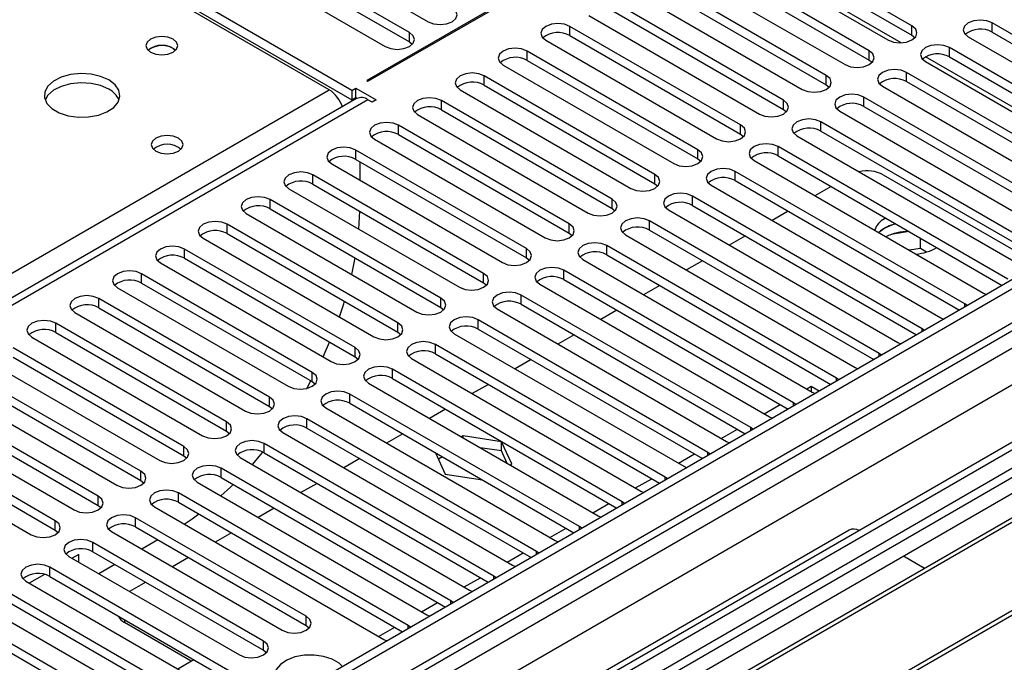
# Model space of a CAD drawing. Units: millimetres. Extents: x 4 to 11134, y 11 to 15752.
# Drawn here: x 7861 to 7991, y 4390 to 4475 of the extents above; entities that cross this region are included whole.
import ezdxf

# ---------------------------------------------------------------- set-up
doc = ezdxf.new("R2010")
doc.units = ezdxf.units.MM
doc.header["$LTSCALE"] = 53

msp = doc.modelspace()

# ---------------------------------------------------------------- linework, layer by layer
at = {"color": 7, "linetype": 'Continuous', "lineweight": 25}
for p, q in [((7979.312, 4508.491), (7907.188, 4466.854)), ((7907.329, 4466.773), (7979.454, 4508.409)), ((7905.208, 4465.548), (7842.275, 4501.878)), ((7842.275, 4500.653), (7905.208, 4464.323)), ((7902.203, 4465.648), (7845.28, 4498.508)), ((7889.103, 4489.724), (7915.266, 4474.62)), ((7912.791, 4473.191), (7886.628, 4488.295)), ((7883.446, 4486.458), (7909.609, 4471.354)), ((7886.628, 4487.07), (7912.791, 4471.967)), ((7979.171, 4474.059), (7956.632, 4487.07)), ((7953.45, 4485.233), (7975.989, 4472.222)), ((7956.632, 4485.846), (7979.171, 4472.834)), ((7973.514, 4470.793), (7950.975, 4483.805)), ((7950.975, 4482.58), (7973.514, 4469.568)), ((7947.793, 4481.968), (7970.332, 4468.956)), ((7967.857, 4467.528), (7945.318, 4480.539)), ((7942.136, 4478.702), (7964.675, 4465.691)), ((7945.318, 4479.314), (7967.857, 4466.303)), ((7962.2, 4464.262), (7939.661, 4477.273)), ((7939.661, 4476.049), (7962.2, 4463.037)), ((8052.463, 4475.244), (6679.261, 3682.511)), ((8053.523, 4474.631), (6680.322, 3681.899)), ((7936.479, 4475.436), (7959.018, 4462.425)), ((7956.543, 4460.996), (7934.004, 4474.008)), ((8020.095, 4456.965), (7989.777, 4474.467)), ((7912.791, 4471.967), (7913.184, 4471.661)), ((7930.822, 4472.171), (7953.361, 4459.159)), ((7934.004, 4472.783), (7956.543, 4459.771)), ((7979.171, 4472.834), (7979.564, 4472.528)), ((7986.595, 4472.63), (8016.913, 4455.128)), ((7989.777, 4473.242), (8019.387, 4456.149)), ((7881.59, 4471.097), (7881.918, 4470.852)), ((7950.887, 4457.731), (7928.348, 4470.742)), ((8014.438, 4453.7), (7984.121, 4471.201)), ((7928.348, 4469.517), (7950.887, 4456.506)), ((7973.514, 4469.568), (7973.907, 4469.262)), ((7980.939, 4469.364), (8011.256, 4451.863)), ((7984.121, 4469.977), (8013.73, 4452.884)), ((6680.099, 3676.265), (8051.841, 4468.155)), ((8077.217, 4468.096), (6719.035, 3684.034)), ((7925.166, 4468.905), (7947.705, 4455.894)), ((7907.188, 4466.854), (7907.329, 4466.773)), ((7945.23, 4454.465), (7922.691, 4467.477)), ((8008.781, 4450.434), (7978.464, 4467.936)), ((7905.208, 4465.548), (7905.738, 4465.854)), ((7905.208, 4465.548), (7905.208, 4464.323)), ((7905.738, 4465.854), (7908.39, 4464.323)), ((7905.738, 4464.629), (7905.738, 4465.854)), ((7919.509, 4465.64), (7942.048, 4452.628)), ((7922.691, 4466.252), (7945.23, 4453.24)), ((7967.857, 4466.303), (7968.25, 4465.997)), ((7975.282, 4466.099), (8005.599, 4448.597)), ((7978.464, 4466.711), (8008.073, 4449.618)), ((7905.829, 4464.472), (7331.219, 4132.757)), ((7905.208, 4464.323), (7905.738, 4464.629)), ((7905.738, 4464.629), (7905.926, 4464.521)), ((7907.859, 4464.017), (7907.329, 4464.323)), ((7908.39, 4464.323), (7907.859, 4464.017)), ((7939.573, 4451.199), (7917.034, 4464.211)), ((8003.124, 4447.168), (7972.807, 4464.67)), ((7917.034, 4462.986), (7939.573, 4449.975)), ((7962.2, 4463.037), (7962.593, 4462.731)), ((7972.807, 4463.445), (8002.416, 4446.352)), ((7913.852, 4462.374), (7936.391, 4449.362)), ((7969.625, 4462.833), (7999.942, 4445.331)), ((7933.916, 4447.934), (7911.377, 4460.945)), ((7997.467, 4443.903), (7967.15, 4461.404)), ((7908.195, 4459.108), (7930.734, 4446.097)), ((7911.377, 4459.72), (7933.916, 4446.709)), ((7956.543, 4459.771), (7956.937, 4459.465)), ((7963.968, 4459.568), (7994.285, 4442.066)), ((7967.15, 4460.18), (7996.759, 4443.087)), ((8066.251, 4458.302), (7843.513, 4329.718)), ((7928.259, 4444.668), (7905.72, 4457.68)), ((7991.81, 4440.637), (7961.493, 4458.139)), ((8066.251, 4457.077), (7844.573, 4329.105)), ((7905.72, 4456.455), (7928.259, 4443.443)), ((7950.887, 4456.506), (7951.28, 4456.2)), ((7961.493, 4456.914), (7991.102, 4439.821)), ((7902.538, 4455.843), (7925.077, 4442.831)), ((7906.268, 4456.138), (7906.268, 4453.689)), ((7958.311, 4456.302), (7988.628, 4438.8)), ((8070.842, 4454.427), (7849.164, 4326.455)), ((8071.359, 4454.128), (7849.682, 4326.157)), ((7922.602, 4441.402), (7900.063, 4454.414)), ((7986.153, 4437.371), (7955.836, 4454.873)), ((7975.388, 4454.416), (7995.886, 4442.583)), ((7896.881, 4452.577), (7919.42, 4439.566)), ((7900.063, 4453.189), (7922.602, 4440.178)), ((7945.23, 4453.24), (7945.623, 4452.934)), ((7952.654, 4453.036), (7982.972, 4435.535)), ((7955.836, 4453.648), (7985.445, 4436.555)), ((7968.483, 4452.879), (7966.362, 4451.654)), ((7916.945, 4438.137), (7894.406, 4451.148)), ((7980.497, 4434.106), (7950.179, 4451.608)), ((7894.406, 4449.924), (7916.945, 4436.912)), ((7939.573, 4449.975), (7939.966, 4449.669)), ((7950.179, 4450.383), (7979.789, 4433.29)), ((7891.224, 4449.311), (7913.763, 4436.3)), ((7906.138, 4447.233), (7906.262, 4449.61)), ((7946.997, 4449.771), (7977.315, 4432.269)), ((7962.826, 4449.613), (7960.705, 4448.389)), ((7975.735, 4448.692), (7975.565, 4448.599)), ((8081.455, 4448.3), (7859.778, 4320.328)), ((8081.973, 4448.001), (7860.295, 4320.029)), ((7911.289, 4434.871), (7888.75, 4447.883)), ((7974.84, 4430.84), (7944.523, 4448.342)), ((7975.565, 4447.374), (7974.792, 4446.788)), ((7885.568, 4446.046), (7908.107, 4433.034)), ((7888.75, 4446.658), (7911.289, 4433.646)), ((7933.916, 4446.709), (7934.309, 4446.403)), ((7941.341, 4446.505), (7971.658, 4429.003)), ((7944.523, 4447.117), (7974.132, 4430.024)), ((7957.169, 4446.347), (7955.048, 4445.123)), ((7978.815, 4446.914), (7976.429, 4446.545)), ((7980.283, 4444.692), (7980.283, 4446.067)), ((7969.183, 4427.575), (7938.866, 4445.076)), ((7980.283, 4444.692), (7978.816, 4444.465)), ((7981.098, 4444.222), (7980.283, 4444.692)), ((7905.632, 4431.606), (7883.093, 4444.617)), ((7883.093, 4443.392), (7905.632, 4430.381)), ((7905.186, 4441.252), (7905.634, 4443.442)), ((7928.259, 4443.443), (7928.652, 4443.137)), ((7938.866, 4443.852), (7968.475, 4426.759)), ((7879.911, 4442.78), (7902.45, 4429.769)), ((7935.684, 4443.239), (7966.001, 4425.738)), ((7951.513, 4443.082), (7949.391, 4441.857)), ((7899.975, 4428.34), (7877.436, 4441.351)), ((7963.526, 4424.309), (7933.209, 4441.811)), ((7874.254, 4439.515), (7896.793, 4426.503)), ((7877.436, 4440.127), (7899.975, 4427.115)), ((7922.602, 4440.178), (7922.995, 4439.872)), ((7930.027, 4439.974), (7960.344, 4422.472)), ((7933.209, 4440.586), (7962.818, 4423.493)), ((7945.856, 4439.816), (7943.735, 4438.592)), ((7957.869, 4421.043), (7927.552, 4438.545)), ((7988.628, 4438.8), (7989.021, 4438.619)), ((7894.318, 4425.074), (7871.779, 4438.086)), ((7871.779, 4436.861), (7894.318, 4423.85)), ((7916.945, 4436.912), (7917.339, 4436.606)), ((7927.552, 4437.32), (7957.161, 4420.227)), ((7986.467, 4437.145), (7986.153, 4437.371)), ((7868.597, 4436.249), (7891.136, 4423.237)), ((7924.37, 4436.708), (7954.687, 4419.206)), ((7940.199, 4436.551), (7938.078, 4435.326)), ((7982.972, 4435.535), (7983.364, 4435.354)), ((7888.661, 4421.809), (7866.122, 4434.82)), ((7952.212, 4417.778), (7921.895, 4435.279)), ((7862.94, 4432.983), (7885.479, 4419.972)), ((7866.122, 4433.595), (7888.661, 4420.584)), ((7911.289, 4433.646), (7911.682, 4433.34)), ((7918.713, 4433.442), (7949.03, 4415.941)), ((7921.895, 4434.055), (7951.504, 4416.962)), ((7934.542, 4433.285), (7932.421, 4432.06)), ((7980.81, 4433.879), (7980.497, 4434.106)), ((7946.556, 4414.512), (7916.238, 4432.014)), ((7977.315, 4432.269), (7977.707, 4432.088)), ((7883.004, 4418.543), (7860.465, 4431.555)), ((7905.632, 4430.381), (7906.025, 4430.075)), ((7916.238, 4430.789), (7945.847, 4413.696)), ((7975.153, 4430.614), (7974.84, 4430.84)), ((7857.283, 4429.718), (7879.822, 4416.706)), ((7860.465, 4430.33), (7883.004, 4417.318)), ((7913.056, 4430.177), (7943.374, 4412.675)), ((7928.885, 4430.019), (7926.764, 4428.795)), ((7877.347, 4415.277), (7854.808, 4428.289)), ((7940.899, 4411.246), (7910.581, 4428.748)), ((7971.658, 4429.003), (7972.05, 4428.822)), ((7851.626, 4426.452), (7874.165, 4413.44)), ((7854.808, 4427.064), (7877.347, 4414.053)), ((7899.234, 4426.219), (7899.791, 4427.221)), ((7899.975, 4427.115), (7900.368, 4426.809)), ((7907.399, 4426.911), (7937.717, 4409.409)), ((7910.581, 4427.523), (7940.191, 4410.43)), ((7923.228, 4426.754), (7921.107, 4425.529)), ((7965.842, 4426.454), (7965.301, 4426.141)), ((7966.894, 4425.846), (7965.842, 4426.454)), ((7965.842, 4426.454), (7965.842, 4425.829)), ((7969.496, 4427.348), (7969.183, 4427.575)), ((7935.242, 4407.981), (7904.925, 4425.483)), ((7966.001, 4425.738), (7966.393, 4425.557)), ((7871.691, 4412.012), (7849.152, 4425.023)), ((7894.318, 4423.85), (7894.711, 4423.543)), ((7904.925, 4424.258), (7934.534, 4407.165)), ((7963.839, 4424.082), (7963.526, 4424.309)), ((7845.97, 4423.186), (7868.509, 4410.175)), ((7849.152, 4423.799), (7871.691, 4410.787)), ((7901.743, 4423.646), (7932.06, 4406.144)), ((7917.571, 4423.488), (7915.45, 4422.264)), ((7866.034, 4408.746), (7843.495, 4421.758)), ((7929.585, 4404.715), (7899.268, 4422.217)), ((7960.344, 4422.472), (7960.736, 4422.291)), ((7843.495, 4420.533), (7866.034, 4407.521)), ((7888.661, 4420.584), (7889.054, 4420.278)), ((7896.086, 4420.38), (7926.403, 4402.878)), ((7899.268, 4420.992), (7928.877, 4403.899)), ((7911.915, 4420.222), (7909.793, 4418.998)), ((7919.895, 4419.972), (7919.658, 4419.835)), ((7924.97, 4419.187), (7919.895, 4419.972)), ((7919.895, 4419.698), (7919.895, 4419.972)), ((7958.182, 4420.817), (7957.869, 4421.043)), ((7840.313, 4419.921), (7862.852, 4406.909)), ((7923.928, 4401.449), (7893.611, 4418.951)), ((7926.33, 4416.257), (7924.97, 4419.187)), ((7924.97, 4417.962), (7924.97, 4419.187)), ((7954.687, 4419.206), (7955.08, 4419.026)), ((7892.057, 4416.175), (7893.457, 4417.807)), ((7893.611, 4417.726), (7923.22, 4400.633)), ((7916.223, 4417.735), (7917.54, 4414.898)), ((7924.97, 4417.962), (7922.144, 4418.399)), ((7925.727, 4416.331), (7924.97, 4417.962)), ((7952.526, 4417.551), (7952.212, 4417.778)), ((7883.004, 4417.318), (7883.398, 4417.012)), ((7890.429, 4417.114), (7920.746, 4399.613)), ((7893.717, 4355.434), (7999.076, 4416.256)), ((7906.258, 4416.957), (7904.137, 4415.732)), ((7917.183, 4417.181), (7916.628, 4416.861)), ((7926.092, 4416.12), (7926.33, 4416.257)), ((7918.271, 4398.184), (7887.954, 4415.686)), ((7917.54, 4414.898), (7922.456, 4414.137)), ((7949.03, 4415.941), (7949.423, 4415.76)), ((7877.347, 4414.053), (7877.741, 4413.747)), ((7884.772, 4413.849), (7915.089, 4396.347)), ((7887.954, 4414.461), (7917.563, 4397.368)), ((7900.601, 4413.691), (7898.48, 4412.467)), ((7946.869, 4414.286), (7946.556, 4414.512)), ((7912.614, 4394.918), (7882.297, 4412.42)), ((7943.374, 4412.675), (7943.766, 4412.494)), ((7882.297, 4411.195), (7911.906, 4394.102)), ((7941.212, 4411.02), (7940.899, 4411.246)), ((7871.691, 4410.787), (7872.084, 4410.481)), ((7879.115, 4410.583), (7909.432, 4393.081)), ((7894.944, 4410.426), (7892.823, 4409.201)), ((7899.179, 4396.143), (7876.64, 4409.154)), ((7937.717, 4409.409), (7938.109, 4409.229)), ((7866.034, 4407.521), (7866.427, 4407.215)), ((7873.458, 4407.317), (7895.997, 4394.306)), ((7876.64, 4407.93), (7899.179, 4394.918)), ((7889.287, 4407.16), (7887.166, 4405.935)), ((7970.878, 4407.523), (7910.774, 4372.826)), ((7935.555, 4407.754), (7935.242, 4407.981)), ((7893.522, 4392.877), (7870.983, 4405.889)), ((7879.563, 4406.242), (7877.442, 4405.018)), ((7932.06, 4406.144), (7932.452, 4405.963)), ((7870.983, 4404.664), (7893.522, 4391.652)), ((7929.898, 4404.489), (7929.585, 4404.715)), ((7867.801, 4404.052), (7890.341, 4391.04)), ((7869.145, 4404.311), (7868.249, 4403.794)), ((7869.145, 4403.276), (7869.145, 4404.311)), ((7883.63, 4403.894), (7881.509, 4402.67)), ((7978.035, 4404.109), (7980.51, 4402.68)), ((7895.644, 4385.121), (7865.327, 4402.623)), ((7873.906, 4402.977), (7871.785, 4401.752)), ((7926.403, 4402.878), (7926.795, 4402.697)), ((7980.84, 4402.47), (7980.51, 4402.68)), ((7862.145, 4400.786), (7892.462, 4383.284)), ((7864.59, 4401.681), (7862.592, 4400.528)), ((7865.327, 4401.398), (7894.936, 4384.305)), ((7877.974, 4400.629), (7875.852, 4399.404)), ((7924.241, 4401.223), (7923.928, 4401.449)), ((7889.987, 4381.856), (7859.67, 4399.357)), ((7920.746, 4399.613), (7921.138, 4399.432)), ((7859.67, 4398.133), (7889.279, 4381.04)), ((7918.584, 4397.957), (7918.271, 4398.184)), ((7856.488, 4397.521), (7886.805, 4380.019)), ((7884.33, 4378.59), (7854.013, 4396.092)), ((7883.994, 4390.225), (7875.156, 4395.328)), ((7915.089, 4396.347), (7915.482, 4396.166)), ((7854.013, 4394.867), (7883.622, 4377.774)), ((7899.179, 4394.918), (7899.573, 4394.612)), ((7912.928, 4394.692), (7912.614, 4394.918)), ((7909.432, 4393.081), (7909.825, 4392.901)), ((7893.522, 4391.652), (7893.916, 4391.346)), ((7882.216, 4389.199), (7884.337, 4390.424))]:
    msp.add_line(p, q, dxfattribs=at)
at = {"color": 8, "linetype": 'Continuous', "lineweight": 25}
for p, q in [((7977.725, 4471.844), (7953.46, 4485.852)), ((7934.004, 4472.783), (7934.004, 4474.008)), ((7979.171, 4472.834), (7979.171, 4474.059)), ((7989.777, 4473.242), (7989.777, 4474.467)), ((7912.791, 4471.967), (7912.791, 4473.191)), ((7928.348, 4469.517), (7928.348, 4470.742)), ((7973.514, 4469.568), (7973.514, 4470.793)), ((7984.121, 4469.977), (7984.121, 4471.201)), ((8053.523, 4470.14), (6680.322, 3677.408)), ((8012.149, 4451.971), (7980.949, 4469.983)), ((6677.14, 3672.305), (8055.998, 4468.303)), ((8077.217, 4467.082), (6677.67, 3659.141)), ((7922.691, 4466.252), (7922.691, 4467.477)), ((7967.857, 4466.303), (7967.857, 4467.528)), ((7978.464, 4466.711), (7978.464, 4467.936)), ((7651.887, 4321.144), (7902.203, 4465.648)), ((8058.12, 4464.629), (6679.261, 3668.631)), ((7907.329, 4464.323), (7332.098, 4132.249)), ((7917.034, 4462.986), (7917.034, 4464.211)), ((7962.2, 4463.037), (7962.2, 4464.262)), ((7972.807, 4463.445), (7972.807, 4464.67)), ((7911.377, 4459.72), (7911.377, 4460.945)), ((7956.543, 4459.771), (7956.543, 4460.996)), ((7967.15, 4460.18), (7967.15, 4461.404)), ((7905.72, 4456.455), (7905.72, 4457.68)), ((7950.887, 4456.506), (7950.887, 4457.731)), ((7961.493, 4456.914), (7961.493, 4458.139)), ((7900.063, 4453.189), (7900.063, 4454.414)), ((7945.23, 4453.24), (7945.23, 4454.465)), ((7955.836, 4453.648), (7955.836, 4454.873)), ((7894.406, 4449.924), (7894.406, 4451.148)), ((7939.573, 4449.975), (7939.573, 4451.199)), ((7950.179, 4450.383), (7950.179, 4451.608)), ((7888.75, 4446.658), (7888.75, 4447.883)), ((7933.916, 4446.709), (7933.916, 4447.934)), ((7944.523, 4447.117), (7944.523, 4448.342)), ((7928.259, 4443.443), (7928.259, 4444.668)), ((7938.866, 4443.852), (7938.866, 4445.076)), ((7883.093, 4443.392), (7883.093, 4444.617)), ((7877.436, 4440.127), (7877.436, 4441.351)), ((7922.602, 4440.178), (7922.602, 4441.402)), ((7933.209, 4440.586), (7933.209, 4441.811)), ((7916.945, 4436.912), (7916.945, 4438.137)), ((7927.552, 4437.32), (7927.552, 4438.545)), ((7871.779, 4436.861), (7871.779, 4438.086)), ((7986.153, 4436.964), (7986.153, 4437.371)), ((7866.122, 4433.595), (7866.122, 4434.82)), ((7911.289, 4433.646), (7911.289, 4434.871)), ((7921.895, 4434.055), (7921.895, 4435.279)), ((7980.497, 4433.699), (7980.497, 4434.106)), ((7916.238, 4430.789), (7916.238, 4432.014)), ((7905.632, 4430.381), (7905.632, 4431.606)), ((7974.84, 4430.433), (7974.84, 4430.84)), ((7899.975, 4427.115), (7899.975, 4428.34)), ((7910.581, 4427.523), (7910.581, 4428.748)), ((7969.183, 4427.167), (7969.183, 4427.575)), ((7904.925, 4424.258), (7904.925, 4425.483)), ((7894.318, 4423.85), (7894.318, 4425.074)), ((7959.645, 4422.876), (7961.766, 4424.1)), ((7963.526, 4423.902), (7963.526, 4424.309)), ((7888.661, 4420.584), (7888.661, 4421.809)), ((7899.268, 4420.992), (7899.268, 4422.217)), ((7953.988, 4419.61), (7956.109, 4420.835)), ((7957.869, 4420.636), (7957.869, 4421.043)), ((7893.611, 4417.726), (7893.611, 4418.951)), ((7883.004, 4417.318), (7883.004, 4418.543)), ((7948.331, 4416.345), (7950.452, 4417.569)), ((7952.212, 4417.37), (7952.212, 4417.778)), ((7877.347, 4414.053), (7877.347, 4415.277)), ((7887.954, 4414.461), (7887.954, 4415.686)), ((7942.674, 4413.079), (7944.795, 4414.303)), ((7946.556, 4414.105), (7946.556, 4414.512)), ((7882.297, 4411.195), (7882.297, 4412.42)), ((7871.691, 4410.787), (7871.691, 4412.012)), ((7937.017, 4409.813), (7939.138, 4411.038)), ((7940.899, 4410.839), (7940.899, 4411.246)), ((7866.034, 4407.521), (7866.034, 4408.746)), ((7876.64, 4407.93), (7876.64, 4409.154)), ((7931.36, 4406.548), (7933.481, 4407.772)), ((7935.242, 4407.573), (7935.242, 4407.981)), ((7870.983, 4404.664), (7870.983, 4405.889)), ((7925.703, 4403.282), (7927.825, 4404.507)), ((7929.585, 4404.308), (7929.585, 4404.715)), ((7865.327, 4401.398), (7865.327, 4402.623)), ((7920.047, 4400.016), (7922.168, 4401.241)), ((7923.928, 4401.042), (7923.928, 4401.449)), ((7914.39, 4396.751), (7916.511, 4397.975)), ((7918.271, 4397.777), (7918.271, 4398.184)), ((7875.156, 4395.724), (7875.156, 4395.328)), ((7899.179, 4394.918), (7899.179, 4396.143)), ((7908.733, 4393.485), (7910.854, 4394.71)), ((7912.614, 4394.511), (7912.614, 4394.918)), ((7893.522, 4391.652), (7893.522, 4392.877))]:
    msp.add_line(p, q, dxfattribs=at)
at = {"color": 7, "linetype": 'Continuous', "lineweight": 25, "flags": 128}
for points in [[(7915.266, 4474.62), (7915.996, 4474.339), (7916.857, 4474.24), (7917.718, 4474.339), (7918.448, 4474.62), (7918.936, 4475.041), (7919.107, 4475.539), (7918.936, 4476.036), (7918.448, 4476.457)], [(7989.777, 4474.467), (7989.047, 4474.749), (7988.186, 4474.847), (7987.325, 4474.749), (7986.595, 4474.467), (7986.108, 4474.046), (7985.936, 4473.549), (7986.108, 4473.051), (7986.595, 4472.63)], [(7934.004, 4474.008), (7933.274, 4474.289), (7932.413, 4474.388), (7931.552, 4474.289), (7930.822, 4474.008), (7930.335, 4473.586), (7930.163, 4473.089), (7930.335, 4472.592), (7930.822, 4472.171)], [(7975.989, 4472.222), (7976.719, 4471.94), (7977.58, 4471.841), (7978.441, 4471.94), (7979.171, 4472.222), (7979.659, 4472.643), (7979.83, 4473.14), (7979.659, 4473.637), (7979.171, 4474.059)], [(7881.59, 4472.322), (7880.909, 4472.585), (7880.105, 4472.677), (7879.302, 4472.585), (7878.621, 4472.322), (7878.165, 4471.929), (7878.005, 4471.465), (7878.165, 4471.001), (7878.621, 4470.608), (7879.302, 4470.345), (7880.105, 4470.252), (7880.909, 4470.345), (7881.59, 4470.608), (7882.046, 4471.001), (7882.205, 4471.465), (7882.046, 4471.929), (7881.59, 4472.322)], [(7909.609, 4471.354), (7910.339, 4471.073), (7911.2, 4470.974), (7912.061, 4471.073), (7912.791, 4471.354), (7913.279, 4471.776), (7913.45, 4472.273), (7913.279, 4472.77), (7912.791, 4473.191)], [(7928.348, 4470.742), (7927.618, 4471.024), (7926.757, 4471.123), (7925.895, 4471.024), (7925.166, 4470.742), (7924.678, 4470.321), (7924.507, 4469.824), (7924.678, 4469.327), (7925.166, 4468.905)], [(7970.332, 4468.956), (7971.062, 4468.675), (7971.923, 4468.576), (7972.784, 4468.675), (7973.514, 4468.956), (7974.002, 4469.378), (7974.173, 4469.875), (7974.002, 4470.372), (7973.514, 4470.793)], [(7984.121, 4471.201), (7983.391, 4471.483), (7982.53, 4471.582), (7981.669, 4471.483), (7980.939, 4471.201), (7980.451, 4470.78), (7980.28, 4470.283), (7980.451, 4469.786), (7980.939, 4469.364)], [(7978.464, 4467.936), (7977.734, 4468.217), (7976.873, 4468.316), (7976.012, 4468.217), (7975.282, 4467.936), (7974.794, 4467.514), (7974.623, 4467.017), (7974.794, 4466.52), (7975.282, 4466.099)], [(7873.103, 4466.935), (7872.018, 4467.41), (7870.751, 4467.698), (7869.397, 4467.779), (7868.055, 4467.645), (7866.825, 4467.308), (7865.799, 4466.791), (7865.052, 4466.134), (7864.64, 4465.384), (7864.593, 4464.599), (7864.916, 4463.835), (7865.583, 4463.15), (7866.546, 4462.594), (7867.733, 4462.209), (7869.056, 4462.023), (7870.417, 4462.05), (7871.715, 4462.287), (7872.853, 4462.718), (7873.748, 4463.311), (7874.333, 4464.021), (7874.564, 4464.795), (7874.425, 4465.577), (7873.926, 4466.309), (7873.103, 4466.935)], [(7922.691, 4467.477), (7921.961, 4467.758), (7921.1, 4467.857), (7920.239, 4467.758), (7919.509, 4467.477), (7919.021, 4467.055), (7918.85, 4466.558), (7919.021, 4466.061), (7919.509, 4465.64)], [(7964.675, 4465.691), (7965.405, 4465.409), (7966.266, 4465.31), (7967.127, 4465.409), (7967.857, 4465.691), (7968.345, 4466.112), (7968.516, 4466.609), (7968.345, 4467.106), (7967.857, 4467.528)], [(7873.103, 4465.71), (7872.018, 4466.185), (7870.751, 4466.474), (7869.397, 4466.554), (7868.055, 4466.42), (7866.825, 4466.083), (7865.799, 4465.566), (7865.052, 4464.909), (7864.681, 4464.282)], [(7917.034, 4464.211), (7916.304, 4464.492), (7915.443, 4464.591), (7914.582, 4464.492), (7913.852, 4464.211), (7913.364, 4463.789), (7913.193, 4463.292), (7913.364, 4462.795), (7913.852, 4462.374)], [(7959.018, 4462.425), (7959.748, 4462.143), (7960.609, 4462.045), (7961.47, 4462.143), (7962.2, 4462.425), (7962.688, 4462.846), (7962.859, 4463.343), (7962.688, 4463.841), (7962.2, 4464.262)], [(7972.807, 4464.67), (7972.077, 4464.952), (7971.216, 4465.051), (7970.355, 4464.952), (7969.625, 4464.67), (7969.137, 4464.249), (7968.966, 4463.752), (7969.137, 4463.255), (7969.625, 4462.833)], [(7967.15, 4461.404), (7966.42, 4461.686), (7965.559, 4461.785), (7964.698, 4461.686), (7963.968, 4461.404), (7963.48, 4460.983), (7963.309, 4460.486), (7963.48, 4459.989), (7963.968, 4459.568)], [(7911.377, 4460.945), (7910.647, 4461.227), (7909.786, 4461.326), (7908.925, 4461.227), (7908.195, 4460.945), (7907.707, 4460.524), (7907.536, 4460.027), (7907.707, 4459.53), (7908.195, 4459.108)], [(7953.361, 4459.159), (7954.091, 4458.878), (7954.952, 4458.779), (7955.813, 4458.878), (7956.543, 4459.159), (7957.031, 4459.581), (7957.202, 4460.078), (7957.031, 4460.575), (7956.543, 4460.996)], [(7882.297, 4459.259), (7881.616, 4459.522), (7880.813, 4459.615), (7880.009, 4459.522), (7879.328, 4459.259), (7878.872, 4458.866), (7878.713, 4458.402), (7878.872, 4457.938), (7879.328, 4457.545), (7880.009, 4457.282), (7880.813, 4457.19), (7881.616, 4457.282), (7882.297, 4457.545), (7882.753, 4457.938), (7882.913, 4458.402), (7882.753, 4458.866), (7882.297, 4459.259)], [(7905.72, 4457.68), (7904.99, 4457.961), (7904.129, 4458.06), (7903.268, 4457.961), (7902.538, 4457.68), (7902.05, 4457.258), (7901.879, 4456.761), (7902.05, 4456.264), (7902.538, 4455.843)], [(7947.705, 4455.894), (7948.435, 4455.612), (7949.296, 4455.513), (7950.157, 4455.612), (7950.887, 4455.894), (7951.374, 4456.315), (7951.546, 4456.812), (7951.374, 4457.309), (7950.887, 4457.731)], [(7961.493, 4458.139), (7960.763, 4458.42), (7959.902, 4458.519), (7959.041, 4458.42), (7958.311, 4458.139), (7957.823, 4457.717), (7957.652, 4457.22), (7957.823, 4456.723), (7958.311, 4456.302)], [(7955.836, 4454.873), (7955.106, 4455.155), (7954.245, 4455.254), (7953.384, 4455.155), (7952.654, 4454.873), (7952.167, 4454.452), (7951.995, 4453.955), (7952.167, 4453.458), (7952.654, 4453.036)], [(7900.063, 4454.414), (7899.333, 4454.696), (7898.472, 4454.794), (7897.611, 4454.696), (7896.881, 4454.414), (7896.394, 4453.993), (7896.222, 4453.496), (7896.394, 4452.998), (7896.881, 4452.577)], [(7942.048, 4452.628), (7942.778, 4452.347), (7943.639, 4452.248), (7944.5, 4452.347), (7945.23, 4452.628), (7945.717, 4453.049), (7945.889, 4453.547), (7945.717, 4454.044), (7945.23, 4454.465)], [(7894.406, 4451.148), (7893.676, 4451.43), (7892.815, 4451.529), (7891.954, 4451.43), (7891.224, 4451.148), (7890.737, 4450.727), (7890.565, 4450.23), (7890.737, 4449.733), (7891.224, 4449.311)], [(7936.391, 4449.362), (7937.121, 4449.081), (7937.982, 4448.982), (7938.843, 4449.081), (7939.573, 4449.362), (7940.061, 4449.784), (7940.232, 4450.281), (7940.061, 4450.778), (7939.573, 4451.199)], [(7950.179, 4451.608), (7949.449, 4451.889), (7948.588, 4451.988), (7947.727, 4451.889), (7946.997, 4451.608), (7946.51, 4451.186), (7946.338, 4450.689), (7946.51, 4450.192), (7946.997, 4449.771)], [(7944.523, 4448.342), (7943.793, 4448.624), (7942.932, 4448.722), (7942.071, 4448.624), (7941.341, 4448.342), (7940.853, 4447.921), (7940.682, 4447.423), (7940.853, 4446.926), (7941.341, 4446.505)], [(7888.75, 4447.883), (7888.02, 4448.164), (7887.159, 4448.263), (7886.298, 4448.164), (7885.568, 4447.883), (7885.08, 4447.461), (7884.909, 4446.964), (7885.08, 4446.467), (7885.568, 4446.046)], [(7930.734, 4446.097), (7931.464, 4445.815), (7932.325, 4445.716), (7933.186, 4445.815), (7933.916, 4446.097), (7934.404, 4446.518), (7934.575, 4447.015), (7934.404, 4447.512), (7933.916, 4447.934)], [(7977.024, 4447.948), (7976.596, 4447.825), (7975.565, 4447.374)], [(7883.093, 4444.617), (7882.363, 4444.899), (7881.502, 4444.998), (7880.641, 4444.899), (7879.911, 4444.617), (7879.423, 4444.196), (7879.252, 4443.699), (7879.423, 4443.202), (7879.911, 4442.78)], [(7925.077, 4442.831), (7925.807, 4442.55), (7926.668, 4442.451), (7927.529, 4442.55), (7928.259, 4442.831), (7928.747, 4443.253), (7928.918, 4443.75), (7928.747, 4444.247), (7928.259, 4444.668)], [(7938.866, 4445.076), (7938.136, 4445.358), (7937.275, 4445.457), (7936.414, 4445.358), (7935.684, 4445.076), (7935.196, 4444.655), (7935.025, 4444.158), (7935.196, 4443.661), (7935.684, 4443.239)], [(7933.209, 4441.811), (7932.479, 4442.092), (7931.618, 4442.191), (7930.757, 4442.092), (7930.027, 4441.811), (7929.539, 4441.389), (7929.368, 4440.892), (7929.539, 4440.395), (7930.027, 4439.974)], [(7877.436, 4441.351), (7876.706, 4441.633), (7875.845, 4441.732), (7874.984, 4441.633), (7874.254, 4441.351), (7873.766, 4440.93), (7873.595, 4440.433), (7873.766, 4439.936), (7874.254, 4439.515)], [(7919.42, 4439.566), (7920.15, 4439.284), (7921.011, 4439.185), (7921.872, 4439.284), (7922.602, 4439.566), (7923.09, 4439.987), (7923.261, 4440.484), (7923.09, 4440.981), (7922.602, 4441.402)], [(7871.779, 4438.086), (7871.049, 4438.367), (7870.188, 4438.466), (7869.327, 4438.367), (7868.597, 4438.086), (7868.109, 4437.664), (7867.938, 4437.167), (7868.109, 4436.67), (7868.597, 4436.249)], [(7913.763, 4436.3), (7914.493, 4436.018), (7915.354, 4435.919), (7916.215, 4436.018), (7916.945, 4436.3), (7917.433, 4436.721), (7917.604, 4437.218), (7917.433, 4437.715), (7916.945, 4438.137)], [(7927.552, 4438.545), (7926.822, 4438.827), (7925.961, 4438.925), (7925.1, 4438.827), (7924.37, 4438.545), (7923.882, 4438.124), (7923.711, 4437.627), (7923.882, 4437.13), (7924.37, 4436.708)], [(7903.555, 4435.662), (7904.129, 4437.379), (7904.235, 4437.719)], [(7921.895, 4435.279), (7921.165, 4435.561), (7920.304, 4435.66), (7919.443, 4435.561), (7918.713, 4435.279), (7918.225, 4434.858), (7918.054, 4434.361), (7918.225, 4433.864), (7918.713, 4433.442)], [(7866.122, 4434.82), (7865.392, 4435.102), (7864.531, 4435.201), (7863.67, 4435.102), (7862.94, 4434.82), (7862.452, 4434.399), (7862.281, 4433.902), (7862.452, 4433.405), (7862.94, 4432.983)], [(7908.107, 4433.034), (7908.837, 4432.753), (7909.698, 4432.654), (7910.559, 4432.753), (7911.289, 4433.034), (7911.776, 4433.456), (7911.948, 4433.953), (7911.776, 4434.45), (7911.289, 4434.871)], [(7901.388, 4430.381), (7901.542, 4430.711), (7902.259, 4432.328)], [(7916.238, 4432.014), (7915.508, 4432.295), (7914.647, 4432.394), (7913.786, 4432.295), (7913.056, 4432.014), (7912.569, 4431.592), (7912.397, 4431.095), (7912.569, 4430.598), (7913.056, 4430.177)], [(7902.45, 4429.769), (7903.18, 4429.487), (7904.041, 4429.388), (7904.902, 4429.487), (7905.632, 4429.769), (7906.119, 4430.19), (7906.291, 4430.687), (7906.119, 4431.184), (7905.632, 4431.606)], [(7910.581, 4428.748), (7909.851, 4429.03), (7908.99, 4429.129), (7908.129, 4429.03), (7907.399, 4428.748), (7906.912, 4428.327), (7906.74, 4427.83), (7906.912, 4427.333), (7907.399, 4426.911)], [(7896.793, 4426.503), (7897.523, 4426.221), (7898.384, 4426.123), (7899.245, 4426.221), (7899.975, 4426.503), (7900.463, 4426.924), (7900.634, 4427.421), (7900.463, 4427.919), (7899.975, 4428.34)], [(7904.925, 4425.483), (7904.195, 4425.764), (7903.334, 4425.863), (7902.473, 4425.764), (7901.743, 4425.483), (7901.255, 4425.061), (7901.084, 4424.564), (7901.255, 4424.067), (7901.743, 4423.646)], [(7891.136, 4423.237), (7891.866, 4422.956), (7892.727, 4422.857), (7893.588, 4422.956), (7894.318, 4423.237), (7894.806, 4423.659), (7894.977, 4424.156), (7894.806, 4424.653), (7894.318, 4425.074)], [(7899.268, 4422.217), (7898.538, 4422.498), (7897.677, 4422.597), (7896.816, 4422.498), (7896.086, 4422.217), (7895.598, 4421.795), (7895.427, 4421.298), (7895.598, 4420.801), (7896.086, 4420.38)], [(7885.479, 4419.972), (7886.209, 4419.69), (7887.07, 4419.591), (7887.931, 4419.69), (7888.661, 4419.972), (7889.149, 4420.393), (7889.32, 4420.89), (7889.149, 4421.387), (7888.661, 4421.809)], [(7893.611, 4418.951), (7892.881, 4419.233), (7892.02, 4419.332), (7891.159, 4419.233), (7890.429, 4418.951), (7889.941, 4418.53), (7889.77, 4418.033), (7889.941, 4417.536), (7890.429, 4417.114)], [(7879.822, 4416.706), (7880.552, 4416.425), (7881.413, 4416.326), (7882.274, 4416.425), (7883.004, 4416.706), (7883.492, 4417.128), (7883.663, 4417.625), (7883.492, 4418.122), (7883.004, 4418.543)], [(7887.954, 4415.686), (7887.224, 4415.967), (7886.363, 4416.066), (7885.502, 4415.967), (7884.772, 4415.686), (7884.284, 4415.264), (7884.113, 4414.767), (7884.284, 4414.27), (7884.772, 4413.849)], [(7874.165, 4413.44), (7874.895, 4413.159), (7875.756, 4413.06), (7876.617, 4413.159), (7877.347, 4413.44), (7877.835, 4413.862), (7878.006, 4414.359), (7877.835, 4414.856), (7877.347, 4415.277)], [(7887.915, 4412.034), (7889.167, 4413.186), (7889.541, 4413.545)], [(7882.297, 4412.42), (7881.567, 4412.702), (7880.706, 4412.8), (7879.845, 4412.702), (7879.115, 4412.42), (7878.627, 4411.999), (7878.456, 4411.502), (7878.627, 4411.004), (7879.115, 4410.583)], [(7868.509, 4410.175), (7869.239, 4409.893), (7870.1, 4409.794), (7870.961, 4409.893), (7871.691, 4410.175), (7872.178, 4410.596), (7872.35, 4411.093), (7872.178, 4411.59), (7871.691, 4412.012)], [(7876.64, 4409.154), (7875.91, 4409.436), (7875.049, 4409.535), (7874.188, 4409.436), (7873.458, 4409.154), (7872.971, 4408.733), (7872.799, 4408.236), (7872.971, 4407.739), (7873.458, 4407.317)], [(7883.051, 4408.311), (7884.107, 4409.022), (7884.977, 4409.648)], [(7862.852, 4406.909), (7863.582, 4406.628), (7864.443, 4406.529), (7865.304, 4406.628), (7866.034, 4406.909), (7866.521, 4407.331), (7866.693, 4407.828), (7866.521, 4408.325), (7866.034, 4408.746)], [(7870.983, 4405.889), (7870.254, 4406.17), (7869.392, 4406.269), (7868.531, 4406.17), (7867.801, 4405.889), (7867.314, 4405.467), (7867.142, 4404.97), (7867.314, 4404.473), (7867.801, 4404.052)], [(7865.327, 4402.623), (7864.597, 4402.905), (7863.736, 4403.004), (7862.875, 4402.905), (7862.145, 4402.623), (7861.657, 4402.202), (7861.486, 4401.705), (7861.657, 4401.208), (7862.145, 4400.786)], [(7895.997, 4394.306), (7896.727, 4394.024), (7897.588, 4393.925), (7898.449, 4394.024), (7899.179, 4394.306), (7899.667, 4394.727), (7899.838, 4395.224), (7899.667, 4395.721), (7899.179, 4396.143)], [(7890.341, 4391.04), (7891.07, 4390.759), (7891.932, 4390.66), (7892.793, 4390.759), (7893.522, 4391.04), (7894.01, 4391.462), (7894.182, 4391.959), (7894.01, 4392.456), (7893.522, 4392.877)], [(7903.975, 4389.523), (7903.512, 4389.952), (7902.598, 4390.48), (7901.47, 4390.846), (7900.213, 4391.023), (7898.921, 4390.998), (7897.688, 4390.772), (7896.606, 4390.362), (7895.756, 4389.799), (7895.2, 4389.125), (7894.98, 4388.389), (7895.113, 4387.646), (7895.587, 4386.951), (7896.369, 4386.356), (7896.369, 4386.356)]]:
    msp.add_lwpolyline(points, dxfattribs=at)
at = {"color": 7, "linetype": 'Continuous', "lineweight": 25}
for centre, radius, start, end in [((7988.215, 4470.463), 3.188, 60.64558, 129.13992), ((7932.442, 4470.004), 3.188, 60.64522, 129.1402), ((7880.105, 4468.651), 2.851, 50.52972, 129.47009), ((7880.127, 4468.475), 3.002, 60.83773, 127.65492), ((7926.785, 4466.739), 3.188, 60.64569, 129.1399), ((7982.558, 4467.198), 3.188, 60.64545, 129.14006), ((7976.901, 4463.932), 3.188, 60.64548, 129.13995), ((7871.9, 4463.22), 2.765, 22.57017, 64.21508), ((7899.909, 4462.075), 4.246, 17.98455, 57.30753), ((7921.128, 4463.473), 3.188, 60.64569, 129.1399), ((7906.45, 4463.097), 1.509, 54.38261, 114.30353), ((7915.471, 4460.207), 3.188, 60.64569, 129.1399), ((7971.244, 4460.667), 3.188, 60.64548, 129.13995), ((7965.587, 4457.401), 3.188, 60.6452, 129.14023), ((7909.814, 4456.942), 3.188, 60.64569, 129.1399), ((7880.813, 4455.589), 2.851, 50.52979, 129.47021), ((7904.157, 4453.676), 3.188, 60.64556, 129.14003), ((7959.93, 4454.135), 3.188, 60.64522, 129.1402), ((7954.273, 4450.87), 3.188, 60.64569, 129.1399), ((7973.26, 4450.293), 4.64, 62.70112, 103.12034), ((7898.5, 4450.41), 3.188, 60.64556, 129.14003), ((7892.844, 4447.145), 3.188, 60.64556, 129.14003), ((7948.617, 4447.604), 3.188, 60.64569, 129.1399), ((7976.662, 4446.285), 2.561, 115.37825, 161.26165), ((7942.96, 4444.338), 3.188, 60.64569, 129.1399), ((7977.973, 4443.396), 4.65, 101.77574, 133.16381), ((7887.187, 4443.879), 3.188, 60.64548, 129.13995), ((7978.791, 4440.001), 6.95, 90.31889, 116.07958), ((7979.241, 4450.199), 6.261, 274.19967, 300.77097), ((7881.53, 4440.614), 3.188, 60.64548, 129.13995), ((7937.303, 4441.073), 3.188, 60.64569, 129.1399), ((7931.646, 4437.807), 3.188, 60.64556, 129.14003), ((7875.873, 4437.348), 3.188, 60.6452, 129.14023), ((7870.216, 4434.082), 3.188, 60.64522, 129.1402), ((7925.989, 4434.542), 3.188, 60.64556, 129.14003), ((7920.332, 4431.276), 3.188, 60.64556, 129.14003), ((7864.559, 4430.817), 3.188, 60.64575, 129.14), ((7914.675, 4428.01), 3.188, 60.64548, 129.13995), ((7909.019, 4424.745), 3.188, 60.64548, 129.13995), ((7903.362, 4421.479), 3.188, 60.6452, 129.14023), ((7897.705, 4418.213), 3.188, 60.64522, 129.1402), ((7892.048, 4414.948), 3.188, 60.64575, 129.14), ((7886.391, 4411.682), 3.188, 60.64537, 129.14006), ((7880.734, 4408.416), 3.188, 60.64558, 129.13984), ((7875.077, 4405.151), 3.188, 60.64537, 129.14006), ((7971.486, 4406.218), 1.44, 60.39139, 114.9804), ((7869.421, 4401.885), 3.188, 60.64558, 129.13984), ((7863.764, 4398.62), 3.188, 60.64481, 129.14061), ((7875.953, 4396.892), 1.755, 203.43681, 242.99862)]:
    msp.add_arc(centre, radius, start, end, dxfattribs=at)

doc.saveas('drawing.dxf')
